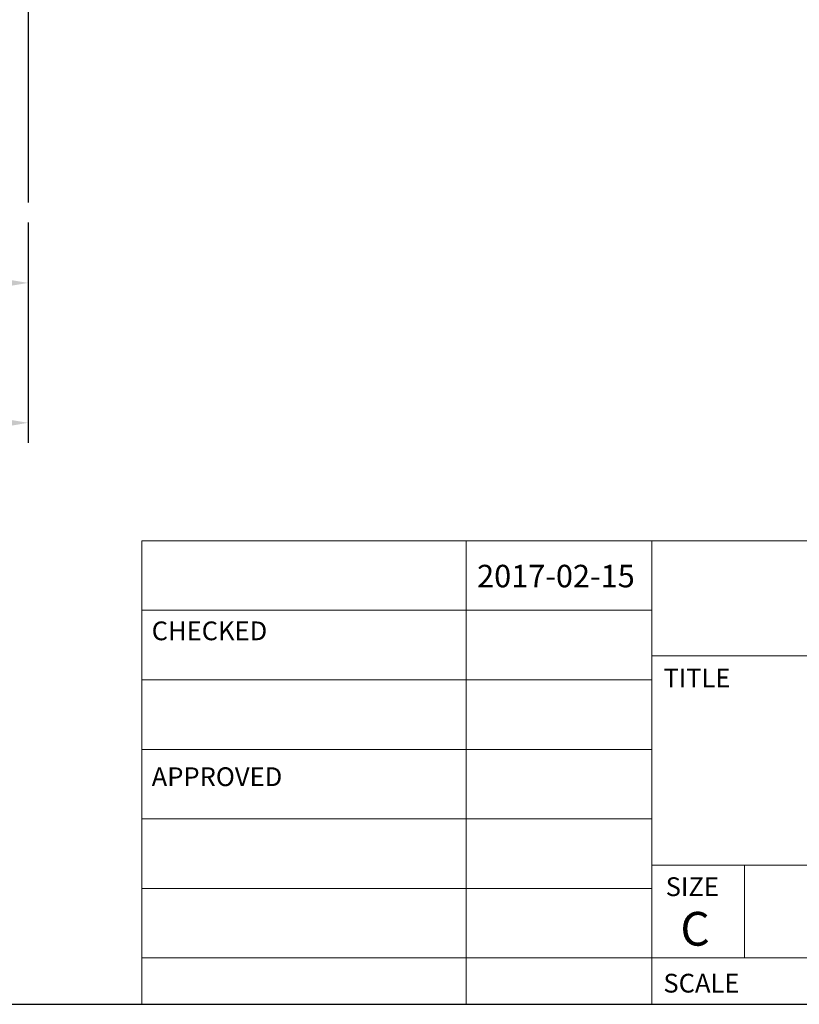
# Model space of a CAD drawing. Units: millimetres. Extents: x 5452 to 6802, y 0 to 954.
# Drawn here: x 6174 to 6488, y 0 to 396 of the extents above; entities that cross this region are included whole.
import ezdxf

# ---------------------------------------------------------------- set-up
doc = ezdxf.new("R2010")
doc.units = ezdxf.units.MM
doc.header["$MEASUREMENT"] = 0
doc.layers.add('Default', color=7, linetype='Continuous', true_color=0x000000)
doc.layers.add('Dimensions - mm', color=5, linetype='Continuous', lineweight=0, true_color=0x0000ff)
doc.layers.add('Drawing Frame', color=7, linetype='Continuous', lineweight=30, true_color=0x000000)
doc.styles.add('Arial', font='txt')
doc.dimstyles.new('Default mm Sink', dxfattribs={"dimscale": 16, "dimtxt": 1, "dimasz": 1, "dimexe": 0.5, "dimexo": 0.5, "dimgap": 0.25, "dimtad": 0, "dimtih": 1, "dimtoh": 1, "dimdec": 0, "dimzin": 1, "dimdsep": 46, "dimtxsty": 'Arial', "dimcen": 0.5, "dimazin": 0, "dimtfac": 1, "dimtdec": 4, "dimtix": 1, "dimtmove": 1, "dimatfit": 3, "dimfxl": 0, "dimtolj": 1, "dimtzin": 1, "dimarcsym": 0})

# ---------------------------------------------------------------- blocks, each defined once
blk = doc.blocks.new('*D4')
at = {"layer": 'Defpoints', "color": 0}
for p in [(5752.64, 388.68), (6177.64, 322.71), (5752.64, 290.37)]:
    blk.add_point(p, dxfattribs=at)
at = {"layer": 'Dimensions - mm', "color": 0, "lineweight": -2}
for p, q in [((5752.64, 380.68), (5752.64, 282.37)), ((6177.64, 314.71), (6177.64, 282.37)), ((5768.64, 290.37), (5943.11, 290.37)), ((6161.64, 290.37), (5987.17, 290.37))]:
    blk.add_line(p, q, dxfattribs=at)
at = {"layer": 'Dimensions - mm', "color": 0}
for points in [[(5768.64, 293.04), (5768.64, 287.7), (5752.64, 290.37)], [(6161.64, 287.7), (6161.64, 293.04), (6177.64, 290.37)]]:
    blk.add_solid(points, dxfattribs=at)
at = {"layer": 'Dimensions - mm', "color": 0, "insert": (5965.14, 290.37), "char_height": 16, "attachment_point": 5, "style": 'Arial'}
blk.add_mtext('\\A1;425', dxfattribs=at)
blk = doc.blocks.new('*D5')
at = {"layer": 'Defpoints', "color": 0}
for p in [(5622.64, 352.71), (6177.64, 322.71), (5622.64, 234.05)]:
    blk.add_point(p, dxfattribs=at)
at = {"layer": 'Dimensions - mm', "color": 0, "lineweight": -2}
for p, q in [((5622.64, 344.71), (5622.64, 226.05)), ((6177.64, 314.71), (6177.64, 226.05)), ((5638.64, 234.05), (5878.43, 234.05)), ((6161.64, 234.05), (5921.85, 234.05))]:
    blk.add_line(p, q, dxfattribs=at)
at = {"layer": 'Dimensions - mm', "color": 0}
for points in [[(5638.64, 236.72), (5638.64, 231.38), (5622.64, 234.05)], [(6161.64, 231.38), (6161.64, 236.72), (6177.64, 234.05)]]:
    blk.add_solid(points, dxfattribs=at)
at = {"layer": 'Dimensions - mm', "color": 0, "insert": (5900.14, 234.05), "char_height": 16, "attachment_point": 5, "style": 'Arial'}
blk.add_mtext('\\A1;555', dxfattribs=at)

msp = doc.modelspace()

# ---------------------------------------------------------------- linework, layer by layer
at = {"layer": 'Default'}
msp.add_line((6177.64, 642.71), (6177.64, 322.71), dxfattribs=at)
at = {"layer": 'Drawing Frame', "color": 18, "lineweight": 0, "true_color": 0x000000}
for p, q in [((6353.92, 0), (6353.92, 186.58)), ((6428.55, 0), (6428.55, 186.58)), ((6223.31, 158.59), (6428.55, 158.59)), ((6428.55, 140.31), (6801.71, 140.31)), ((6223.31, 130.61), (6428.55, 130.61)), ((6223.31, 102.62), (6428.55, 102.62)), ((6223.31, 74.63), (6428.55, 74.63)), ((6801.71, 55.97), (6428.55, 55.97)), ((6465.87, 18.66), (6465.87, 55.97)), ((6223.31, 46.65), (6428.55, 46.65)), ((6801.71, 18.66), (6223.31, 18.66))]:
    msp.add_line(p, q, dxfattribs=at)
at = {"layer": 'Drawing Frame'}
msp.add_lwpolyline([(5452.1, 954.37), (5452.1, 0), (6801.71, 0), (6801.71, 954.37), (5452.1, 954.37)], dxfattribs=at)
at = {"layer": 'Drawing Frame', "color": 18, "lineweight": 0, "true_color": 0x000000}
msp.add_lwpolyline([(6223.31, 0), (6801.71, 0), (6801.71, 186.58), (6223.31, 186.58), (6223.31, 0)], dxfattribs=at)

# ---------------------------------------------------------------- texts
at = {"layer": 'Drawing Frame', "attachment_point": 1, "line_spacing_factor": 0.963855}
for s, insert, char_height, width in [('\\fArial;2017-02-15', (6358.3, 176.9), 9.0578, 72.4627), ('\\fArial;CHECKED', (6227.33, 154.09), 7.5482, 57.6573), ('\\fArial;TITLE', (6433.27, 135.12), 7.5482, 35.1946), ('\\fArial;APPROVED', (6227.33, 95.38), 7.5482, 65.1146), ('\\fArial;SIZE', (6434.18, 51.12), 7.5482, 29.7381), ('\\fArial;C', (6440.1, 37.2), 13.587, 25.6184), ('\\fArial;SCALE', (6433.27, 12.28), 7.5482, 40.7876)]:
    msp.add_mtext(s, dxfattribs=dict(at, insert=insert, char_height=char_height, width=width))

# ---------------------------------------------------------------- dimensions: what is measured, and where the dimension line sits
at = {"layer": 'Dimensions - mm'}
for base, p2, picture, middle in [((5752.64, 290.37), (5752.64, 388.68), '*D4', (5965.14, 290.37)), ((5622.64, 234.05), (5622.64, 352.71), '*D5', (5900.14, 234.05))]:
    dim = msp.add_linear_dim(base=base, p1=(6177.64, 322.71), p2=p2, dimstyle='Default mm Sink', dxfattribs=at)
    dim.commit()
    dim.dimension.update_dxf_attribs({"geometry": picture, "text_midpoint": middle})

doc.saveas('drawing.dxf')
